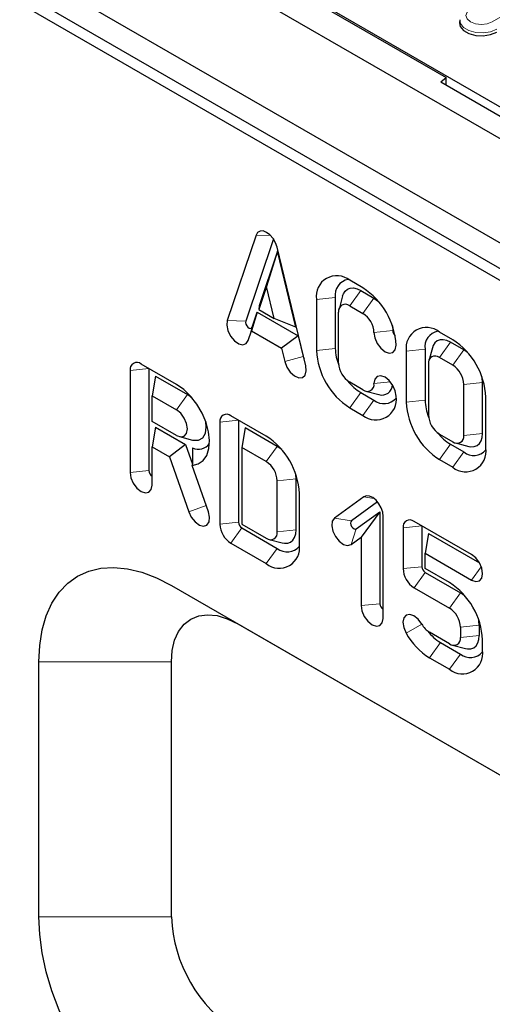
# Model space of a CAD drawing. Units: millimetres. Extents: x 0 to 420, y 0 to 297.
# Drawn here: x 102 to 120, y 58 to 98 of the extents above; entities that cross this region are included whole.
import ezdxf

# ---------------------------------------------------------------- set-up
doc = ezdxf.new("R2010")
doc.units = ezdxf.units.MM

msp = doc.modelspace()

# ---------------------------------------------------------------- linework, layer by layer
at = {"color": 7, "linetype": 'Continuous', "lineweight": 25}
for p, q in [((50.2469, 133.4908), (138.4585, 82.58)), ((48.4261, 128.8666), (138.5823, 76.8334)), ((138.0166, 77.6292), (49.805, 128.5401)), ((137.0444, 79.2108), (51.661, 128.4894)), ((62.7892, 127.5323), (128.1966, 89.7827)), ((72.1496, 122.0537), (118.6418, 95.221)), ((119.18, 97.5252), (119.1728, 97.4126)), ((118.4234, 95.0409), (118.6418, 95.221)), ((118.4234, 95.0409), (120.8048, 93.6665)), ((118.6418, 94.9149), (118.6418, 95.221)), ((111.0321, 88.9105), (109.883, 85.4905)), ((111.7246, 88.7551), (110.6193, 85.4652)), ((113.0217, 83.679), (111.8727, 88.4253)), ((111.8943, 88.2702), (111.1574, 86.077)), ((111.8943, 88.2702), (111.4524, 86.8588)), ((112.6312, 85.2264), (111.8943, 88.2702)), ((111.4524, 86.8588), (111.1415, 85.9334)), ((111.7633, 85.5746), (111.4524, 86.8588)), ((115.3091, 86.7947), (114.7788, 87.1007)), ((113.453, 86.3347), (113.453, 84.2931)), ((114.2044, 86.4112), (114.2044, 84.3696)), ((114.4961, 86.4722), (114.3526, 85.9504)), ((115.2207, 86.6924), (115.7511, 86.3863)), ((111.1574, 86.077), (111.1415, 85.9334)), ((111.1415, 85.9334), (111.7633, 85.5746)), ((114.7788, 86.0799), (115.3091, 85.7738)), ((111.0713, 85.8206), (110.8542, 85.0784)), ((110.8713, 85.2252), (111.0713, 85.8206)), ((111.0713, 85.8206), (112.7173, 84.8707)), ((112.6312, 85.2264), (111.7633, 85.5746)), ((114.3369, 83.783), (114.3369, 85.8246)), ((110.7236, 84.6898), (110.8542, 85.0784)), ((110.8542, 85.0784), (112.0505, 84.388)), ((112.7173, 84.8707), (112.0505, 84.388)), ((112.7173, 84.8707), (112.9174, 84.0443)), ((118.9007, 84.7218), (118.3704, 85.0279)), ((112.0505, 84.388), (112.1811, 83.8486)), ((118.0877, 84.3994), (117.9442, 83.8776)), ((119.3427, 84.3134), (118.8123, 84.6195)), ((117.0446, 84.2626), (117.0446, 82.221)), ((117.796, 84.3389), (117.796, 82.2975)), ((118.9007, 83.701), (118.3704, 84.0071)), ((107.8498, 82.9334), (106.4353, 83.7497)), ((106.7447, 83.5709), (106.7447, 79.4877)), ((117.9284, 83.7512), (117.9284, 81.7106)), ((105.9933, 83.4944), (105.9933, 79.4112)), ((107.0097, 83.2649), (106.8772, 82.4739)), ((107.0097, 83.2649), (108.2911, 82.5254)), ((115.3091, 82.7114), (114.7788, 83.0175)), ((119.3427, 80.8939), (119.3427, 82.9355)), ((120.0941, 80.9704), (120.0941, 83.012)), ((106.8772, 81.4531), (106.8772, 82.4739)), ((106.8772, 82.4739), (107.8492, 81.9129)), ((108.4691, 82.3977), (108.2911, 82.5254)), ((115.2207, 82.6092), (115.7511, 82.3031)), ((115.4257, 82.6622), (115.9493, 82.5255)), ((120.2265, 80.3838), (120.2265, 82.4254)), ((114.7788, 81.9967), (115.3091, 81.6906)), ((111.4412, 80.8606), (110.0266, 81.677)), ((107.8489, 80.8923), (106.8772, 81.4531)), ((107.0097, 81.2233), (106.8772, 80.4323)), ((107.0097, 81.2233), (108.2096, 80.5308)), ((109.5846, 81.4217), (109.5846, 77.3385)), ((110.336, 81.4982), (110.336, 77.415)), ((107.9649, 80.8434), (108.4885, 80.7066)), ((110.601, 81.1922), (110.4685, 80.4012)), ((111.8822, 80.4528), (110.601, 81.1922)), ((118.3704, 80.9447), (118.9007, 80.6386)), ((106.8772, 78.9011), (106.8772, 80.4323)), ((106.8772, 80.4323), (107.5764, 80.0288)), ((108.2096, 80.5308), (107.5764, 80.0288)), ((108.2096, 80.5308), (108.4843, 79.7376)), ((118.8123, 80.5363), (119.3427, 80.2302)), ((119.0173, 80.5894), (119.5409, 80.4526)), ((107.5764, 80.0288), (108.3381, 77.8297)), ((110.4685, 80.4012), (110.4685, 77.3388)), ((111.4402, 79.8404), (110.4685, 80.4012)), ((109.1287, 77.8299), (108.4835, 79.6924)), ((118.3704, 79.9238), (118.9007, 79.6178)), ((111.8827, 77.0328), (111.8816, 79.0748)), ((112.6341, 77.1095), (112.633, 79.1517)), ((112.7655, 78.5654), (112.7655, 78.5656)), ((112.7666, 76.5247), (112.7655, 78.5654)), ((115.3457, 78.4351), (114.1714, 77.5817)), ((115.8921, 78.227), (114.845, 77.4661)), ((115.0433, 77.1487), (115.986, 77.8338)), ((115.986, 77.8338), (115.2346, 76.8148)), ((115.986, 77.8338), (115.986, 74.1541)), ((110.4685, 77.3388), (111.4408, 76.7776)), ((116.1185, 73.5675), (116.1185, 77.6507)), ((119.6533, 76.121), (117.3552, 77.4474)), ((117.6646, 77.2685), (117.6646, 75.6352)), ((110.4685, 77.1855), (111.8827, 76.3693)), ((116.9132, 77.192), (116.9132, 75.5588)), ((117.9296, 76.9626), (117.7971, 76.1715)), ((117.9296, 76.9626), (119.969, 75.7855)), ((110.0266, 76.573), (111.4408, 75.7568)), ((111.5574, 76.7284), (112.081, 76.5916)), ((114.8331, 76.523), (115.2346, 76.8148)), ((115.2346, 76.8148), (115.2346, 74.0776)), ((117.7971, 75.559), (117.7971, 76.1715)), ((117.7971, 76.1715), (119.6533, 75.1002)), ((118.7694, 74.9979), (117.7971, 75.559)), ((117.7971, 75.4057), (119.2113, 74.5895)), ((107.6463, 74.8844), (132.3951, 60.6008)), ((117.3552, 74.7933), (118.7694, 73.9771)), ((110.298, 73.3523), (132.5175, 60.5285)), ((118.7694, 72.548), (117.9728, 73.0077)), ((119.2113, 73.2116), (119.2113, 72.8033)), ((119.9627, 73.2881), (119.9627, 72.8798)), ((118.4147, 72.5994), (119.2113, 72.1396)), ((120.0952, 72.2932), (120.0952, 72.7015)), ((118.886, 72.4987), (119.4096, 72.362)), ((102.343, 61.6123), (102.343, 71.8203)), ((107.6463, 61.6123), (107.6463, 71.8203)), ((117.9728, 71.9869), (118.7694, 71.5272))]:
    msp.add_line(p, q, dxfattribs=at)
at = {"color": 8, "linetype": 'Continuous', "lineweight": 18}
for p, q in [((120.4843, 97.4479), (122.4288, 98.5701)), ((111.6154, 88.8905), (111.0321, 88.9105)), ((114.2044, 86.4112), (113.453, 86.3347)), ((115.2207, 86.6924), (114.7788, 86.0799)), ((115.7511, 86.3863), (115.3091, 85.7738)), ((110.6193, 85.4652), (109.883, 85.4905)), ((110.8713, 85.2252), (110.7236, 84.6898)), ((116.5025, 85.0848), (115.7511, 85.0084)), ((114.2044, 84.3696), (113.453, 84.2931)), ((118.8123, 84.6195), (118.3704, 84.0071)), ((112.9174, 84.0443), (112.1811, 83.8486)), ((117.796, 84.3389), (117.0446, 84.2626)), ((119.3427, 84.3134), (118.9007, 83.701)), ((106.7447, 83.5709), (105.9933, 83.4944)), ((116.408, 83.0336), (115.7511, 82.9668)), ((120.0941, 83.012), (119.3427, 82.9355)), ((108.2911, 82.5254), (107.8492, 81.9129)), ((115.2207, 82.6092), (114.7788, 81.9967)), ((115.7511, 82.3031), (115.3091, 81.6906)), ((117.796, 82.2975), (117.0446, 82.221)), ((110.336, 81.4982), (109.5846, 81.4217)), ((120.0941, 80.9704), (119.3427, 80.8939)), ((111.8822, 80.4528), (111.4402, 79.8404)), ((118.8123, 80.5363), (118.3704, 79.9238)), ((119.3427, 80.2302), (118.9007, 79.6178)), ((106.7447, 79.4877), (105.9933, 79.4112)), ((112.633, 79.1517), (111.8816, 79.0748)), ((109.0422, 78.0796), (108.3381, 77.8297)), ((115.7516, 78.3655), (115.3457, 78.4351)), ((110.336, 77.415), (109.5846, 77.3385)), ((114.845, 77.4661), (114.1714, 77.5817)), ((117.6646, 77.2685), (116.9132, 77.192)), ((110.4685, 77.1855), (110.0266, 76.573)), ((112.6341, 77.1095), (111.8827, 77.0328)), ((115.0433, 77.1487), (114.8331, 76.523)), ((111.8827, 76.3693), (111.4408, 75.7568)), ((117.6646, 75.6352), (116.9132, 75.5588)), ((117.7971, 75.4057), (117.3552, 74.7933)), ((120.0396, 75.6356), (119.6533, 75.1002)), ((110.298, 73.3523), (107.6463, 74.8844)), ((119.2113, 74.5895), (118.7694, 73.9771)), ((115.986, 74.1541), (115.2346, 74.0776)), ((117.6604, 73.3374), (117.0353, 72.9765)), ((119.9627, 73.2881), (119.2113, 73.2116)), ((118.4147, 72.5994), (117.9728, 71.9869)), ((119.9627, 72.8798), (119.2113, 72.8033)), ((119.2113, 72.1396), (118.7694, 71.5272)), ((107.6463, 71.8203), (102.343, 71.8203)), ((107.6463, 61.6123), (102.343, 61.6123))]:
    msp.add_line(p, q, dxfattribs=at)
at = {"color": 8, "linetype": 'Continuous', "lineweight": 18, "flags": 128}
for points in [[(119.6101, 97.9524), (119.4762, 97.8366), (119.4291, 97.7001), (119.4762, 97.5636), (119.6101, 97.4479), (119.8107, 97.3705), (120.0472, 97.3434), (120.2838, 97.3705), (120.4843, 97.4479)], [(120.6608, 97.1525), (120.4139, 97.0527), (120.1228, 97.0077), (119.8226, 97.0229), (119.5495, 97.0964), (119.3364, 97.2194), (119.209, 97.377), (119.1806, 97.5323)]]:
    msp.add_lwpolyline(points, dxfattribs=at)
at = {"color": 7, "linetype": 'Continuous', "lineweight": 25, "flags": 128}
for points in [[(119.1728, 97.4126), (119.202, 97.2632), (119.3305, 97.1042), (119.5453, 96.9802), (119.8208, 96.9061), (120.1235, 96.8908), (120.417, 96.9362), (120.6659, 97.0368)], [(111.8727, 88.4253), (111.8099, 88.6038), (111.7121, 88.7732), (111.5889, 88.9168), (111.4524, 89.0206), (111.3158, 89.0744), (111.1926, 89.073), (111.0948, 89.0165), (111.0321, 88.9105)], [(114.4961, 86.4722), (114.5265, 86.5573), (114.596, 86.6673), (114.6894, 86.7449), (114.8033, 86.7871), (114.9332, 86.7923), (115.0741, 86.7603), (115.2207, 86.6924)], [(115.7511, 86.3863), (115.8977, 86.285), (115.9299, 86.2581)], [(109.883, 85.4905), (109.8627, 85.3044), (109.9095, 85.0857), (110.0163, 84.8677), (110.1667, 84.6835), (110.338, 84.5613), (110.5039, 84.5196), (110.6394, 84.5647), (110.7236, 84.6898)], [(110.6193, 85.4652), (110.6132, 85.4094), (110.6272, 85.3439), (110.6592, 85.2785), (110.7043, 85.2233), (110.7556, 85.1866), (110.8054, 85.1741), (110.846, 85.1877), (110.8713, 85.2252)], [(116.481, 85.3034), (116.488, 85.2625), (116.5025, 85.0848)], [(115.7511, 85.0084), (115.7847, 84.7936), (115.8805, 84.5728), (116.0239, 84.3794), (116.193, 84.2429), (116.3621, 84.1842), (116.5055, 84.2121), (116.6013, 84.3223), (116.635, 84.4983)], [(118.8123, 84.6195), (118.6657, 84.6875), (118.5247, 84.7194), (118.3947, 84.7142), (118.2809, 84.6719), (118.1874, 84.5942), (118.118, 84.4842), (118.0877, 84.3994)], [(112.9174, 84.0443), (112.9426, 83.9776), (112.9545, 83.9566)], [(119.5215, 84.1853), (119.4893, 84.2122), (119.3427, 84.3134)], [(112.1811, 83.8486), (112.2654, 83.6262), (112.4008, 83.4248), (112.5668, 83.2749), (112.738, 83.1995), (112.8885, 83.21), (112.9952, 83.3048), (113.042, 83.4695), (113.0217, 83.679)], [(116.635, 82.4567), (116.6013, 82.6714), (116.5055, 82.8923), (116.3621, 83.0857), (116.193, 83.2221), (116.0239, 83.2809), (115.8805, 83.253), (115.7847, 83.1427), (115.7511, 82.9668)], [(120.0941, 83.012), (120.0796, 83.1896), (120.0725, 83.2305)], [(108.4835, 79.6924), (108.7223, 79.7471), (108.9188, 79.8818), (109.0638, 80.0898), (109.1501, 80.3612), (109.1736, 80.6828), (109.1332, 81.0392), (109.0308, 81.4131), (108.8714, 81.7866), (108.6626, 82.1415), (108.4145, 82.4608), (108.1392, 82.7291), (107.8498, 82.9334)], [(107.8489, 80.8923), (108.0178, 80.8338), (108.161, 80.8618), (108.2566, 80.972), (108.2903, 81.1478), (108.2568, 81.3623), (108.1612, 81.5829), (108.0181, 81.7763), (107.8492, 81.9129)], [(108.4885, 80.7066), (108.5231, 80.6986), (108.7324, 80.7012), (108.8984, 80.7974), (109.005, 80.9776), (109.0417, 81.2244), (109.0202, 81.4429)], [(119.5409, 80.4526), (119.6302, 80.4364), (119.7601, 80.4416), (119.874, 80.4838), (119.9674, 80.5613), (120.0369, 80.6713), (120.0796, 80.8094), (120.0941, 80.9704)], [(112.0599, 80.3252), (112.0286, 80.3513), (111.8822, 80.4528)], [(105.9933, 79.4112), (106.027, 79.1964), (106.1228, 78.9756), (106.2662, 78.7822), (106.4353, 78.6457), (106.6044, 78.587), (106.7478, 78.6149), (106.8436, 78.7252), (106.8772, 78.9011)], [(112.633, 79.1517), (112.6184, 79.3292), (112.6114, 79.3696)], [(116.1185, 77.6507), (116.0985, 77.8141), (116.0403, 77.9858), (115.9491, 78.1503), (115.8333, 78.2926), (115.7032, 78.3999), (115.5708, 78.4624), (115.4479, 78.4745), (115.3457, 78.4351)], [(108.3381, 77.8297), (108.4438, 77.6113), (108.5936, 77.4262), (108.7647, 77.3026), (108.931, 77.2592), (109.0672, 77.3027), (109.1526, 77.4264), (109.1742, 77.6115), (109.1287, 77.8299)], [(114.1714, 77.5817), (114.0844, 77.4599), (114.0611, 77.2761), (114.1049, 77.0582), (114.2092, 76.8394), (114.3581, 76.653), (114.529, 76.5274), (114.6957, 76.4818), (114.8331, 76.523)], [(114.845, 77.4661), (114.8189, 77.4296), (114.8119, 77.3745), (114.8251, 77.3091), (114.8563, 77.2436), (114.901, 77.1877), (114.9522, 77.15), (115.0022, 77.1363), (115.0433, 77.1487)], [(112.081, 76.5916), (112.1703, 76.5754), (112.3002, 76.5806), (112.4141, 76.6228), (112.5075, 76.7004), (112.577, 76.8104), (112.6197, 76.9485), (112.6341, 77.1095)], [(119.6533, 75.1002), (119.8224, 75.0415), (119.9658, 75.0694), (120.0616, 75.1797), (120.0952, 75.3556), (120.0616, 75.5703), (119.9658, 75.7912), (119.8224, 75.9846), (119.6533, 76.121)], [(102.343, 71.8203), (102.3764, 72.4868), (102.476, 73.1065), (102.6406, 73.6715), (102.8682, 74.1747), (103.1559, 74.6098), (103.5, 74.9713), (103.8963, 75.2547), (104.3398, 75.4565), (104.8248, 75.574), (105.3453, 75.6058), (105.8948, 75.5516), (106.4662, 75.4119), (107.0526, 75.1886), (107.6463, 74.8844)], [(119.3902, 74.4614), (119.3579, 74.4883), (119.2113, 74.5895)], [(107.6463, 71.8203), (107.679, 72.2806), (107.7761, 72.6918), (107.9353, 73.0438), (108.1528, 73.3281), (108.423, 73.5375), (108.7394, 73.667), (109.0942, 73.7133), (109.4786, 73.6754), (109.8832, 73.554), (110.298, 73.3523)], [(115.2346, 74.0776), (115.2683, 73.8629), (115.3641, 73.642), (115.5075, 73.4486), (115.6766, 73.3122), (115.8457, 73.2534), (115.9891, 73.2813), (116.0849, 73.3916), (116.1185, 73.5675)], [(117.6603, 73.3376), (117.5169, 73.5309), (117.3478, 73.6674), (117.1787, 73.7262), (117.0353, 73.6983), (116.9395, 73.588), (116.9058, 73.4121), (116.9395, 73.1973), (117.0353, 72.9765)], [(119.9627, 73.2881), (119.9483, 73.4657), (119.9412, 73.5066)], [(119.4096, 72.362), (119.4989, 72.3457), (119.6288, 72.351), (119.7426, 72.3932), (119.8361, 72.4707), (119.9055, 72.5807), (119.9483, 72.7188), (119.9627, 72.8798)], [(107.6463, 52.4267), (107.0526, 52.8079), (106.4662, 53.2614), (105.8948, 53.7813), (105.3453, 54.3613), (104.8248, 54.9939), (104.3398, 55.6713), (103.8963, 56.3849), (103.5, 57.1258), (103.1559, 57.8846), (102.8682, 58.6517), (102.6406, 59.4177), (102.476, 60.1727), (102.3764, 60.9073), (102.343, 61.6123)]]:
    msp.add_lwpolyline(points, dxfattribs=at)
at = {"color": 7, "linetype": 'Continuous', "lineweight": 25}
for centre, radius, start, end in [((114.2614, 86.4659), 0.819, 50.81497, 189.22027), ((114.8257, 86.5144), 0.6299, 99.95337, 189.43348), ((113.7567, 84.3674), 2.8812, 2.60229, 57.39771), ((114.6063, 85.8683), 0.273, 50.81497, 189.22027), ((114.7917, 84.9648), 0.9604, 2.60229, 57.39771), ((117.8529, 84.3932), 0.8189, 50.80822, 189.1785), ((116.797, 85.1005), 0.2949, 183.03233, 227.32354), ((118.4172, 84.4417), 0.6297, 99.9436, 189.40038), ((116.0986, 84.4103), 1.8947, 181.23157, 202.03979), ((117.3483, 82.2946), 2.8812, 2.60229, 57.39771), ((116.3312, 84.4239), 2.8812, 182.60229, 237.39771), ((118.1979, 83.7954), 0.2731, 50.82879, 189.30543), ((106.2628, 83.5381), 0.273, 50.81497, 189.22027), ((115.2963, 83.8266), 0.9604, 182.60229, 237.39771), ((118.3833, 82.8919), 0.9604, 2.60229, 57.39771), ((116.2026, 84.2287), 1.8939, 217.93973, 238.77478), ((115.4816, 82.923), 0.273, 230.81497, 9.22027), ((116.0702, 82.9312), 0.4234, 253.40496, 357.53494), ((115.8266, 82.3254), 0.819, 230.81497, 9.22027), ((116.1509, 82.7895), 0.6296, 230.58323, 320.04138), ((119.9226, 82.3509), 2.881, 182.58475, 237.39907), ((119.6894, 82.3372), 1.8939, 181.20327, 202.04281), ((109.8541, 81.4654), 0.273, 50.81497, 189.22027), ((118.8877, 81.7536), 0.9603, 182.5665, 237.4005), ((109.8843, 78.4327), 2.8842, 2.64099, 57.32895), ((119.7942, 82.1559), 1.894, 217.94012, 238.77439), ((119.0732, 80.8502), 0.273, 230.81497, 9.22027), ((108.7268, 80.8901), 0.551, 245.16441, 324.01079), ((119.4182, 80.2526), 0.819, 230.81497, 9.22027), ((119.7424, 80.7166), 0.6296, 230.58323, 320.04138), ((110.9198, 79.0303), 0.9628, 2.6488, 57.28031), ((107.0324, 79.5007), 0.2879, 182.60229, 237.39771), ((110.5441, 77.3821), 0.9604, 182.60229, 237.39771), ((110.6237, 77.428), 0.2879, 182.60229, 237.39771), ((117.1827, 77.2358), 0.273, 50.81497, 189.22027), ((111.6133, 76.9892), 0.273, 230.81119, 9.19689), ((111.9582, 76.392), 0.8192, 230.8316, 9.32274), ((112.2825, 76.8556), 0.6296, 230.57935, 320.04527), ((117.8726, 75.6024), 0.9604, 182.60229, 237.39771), ((117.9522, 75.6483), 0.2879, 182.60229, 237.39771), ((117.217, 72.5707), 2.8812, 2.60229, 57.39771), ((116.2736, 74.1672), 0.2879, 182.60229, 237.39771), ((118.2519, 73.168), 0.9604, 2.60229, 57.39771), ((118.4498, 73.7726), 0.9014, 208.85488, 238.05058), ((119.4038, 74.2815), 2.7043, 208.85488, 238.05058), ((119.3944, 74.2165), 1.8908, 217.92216, 238.79235), ((118.9419, 72.7596), 0.273, 230.81497, 9.22027), ((119.2868, 72.1619), 0.819, 230.81497, 9.22027), ((119.6111, 72.626), 0.6296, 230.58323, 320.04138), ((113.3617, 61.8502), 5.7203, 182.38368, 237.61632)]:
    msp.add_arc(centre, radius, start, end, dxfattribs=at)
msp.add_open_spline([(108.4954, 80.39), (108.5001, 80.1441), (108.4945, 79.9141), (108.4835, 79.6924)], degree=3, dxfattribs=at)

doc.saveas('drawing.dxf')
